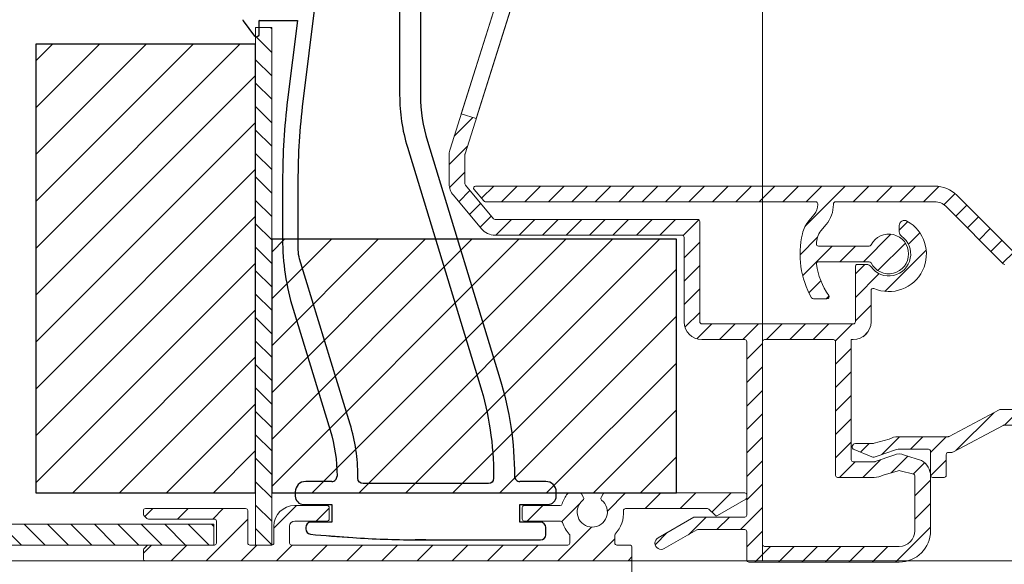
# Model space of a CAD drawing. Units: millimetres. Extents: x 3557 to 6177, y -181 to 2295.
# Drawn here: x 3973 to 4067, y 1516 to 1568 of the extents above; entities that cross this region are included whole.
import ezdxf

# ---------------------------------------------------------------- set-up
doc = ezdxf.new("R2010")
doc.units = ezdxf.units.MM
doc.layers.get('Defpoints').update_dxf_attribs({"lineweight": 9})
for name, color, linetype, lineweight in [('ALUMINIUM', 250, 'Continuous', 9), ('Bemating', 250, 'Continuous', 9), ('Duco Rooster', 5, 'Continuous', 9), ('KS-profiel', 252, 'Continuous', 9)]:
    doc.layers.add(name, color=color, linetype=linetype, lineweight=lineweight)
doc.layers.add('KS stuk', color=252, linetype='Continuous')
doc.layers.add('MOUSSE', color=252, linetype='Continuous')
doc.styles.get("Standard").update_dxf_attribs({"font": 'arial.ttf'})
doc.dimstyles.new('schaal 1-5', dxfattribs={"dimtxt": 5, "dimasz": 5, "dimexe": 1, "dimexo": 0, "dimgap": 1, "dimtad": 1, "dimdec": 0, "dimdsep": 46, "dimtxsty": 'Standard', "dimcen": 0, "dimclrt": 256, "dimadec": 1, "dimazin": 0, "dimtfac": 1, "dimtdec": 0, "dimtofl": 0, "dimtmove": 1, "dimatfit": 3, "dimfxl": 0, "dimtolj": 1, "dimtzin": 0, "dimlwd": -1, "dimlwe": -1, "dimarcsym": 0})
pattern_1 = [(45, (1297.54242733629, -295.2356822594247), (-1.122532015133644, 1.122532015133644), [])]

# ---------------------------------------------------------------- blocks, each defined once
blk = doc.blocks.new('*D165')
at = {"layer": 'Bemating', "color": 0, "transparency": 16777216}
for p, q in [((4031.66202309728, 1517.181108424206), (4031.66202309728, 1504.686507087593)), ((3916.462023097038, 1506.431108424155), (3916.462023097038, 1504.686507087593)), ((3921.462023097038, 1505.686507087593), (4026.66202309728, 1505.686507087593))]:
    blk.add_line(p, q, dxfattribs=at)
for points in [[(3921.462023097038, 1506.519840420927), (3921.462023097038, 1504.85317375426), (3916.462023097038, 1505.686507087593)], [(4026.66202309728, 1506.519840420927), (4026.66202309728, 1504.85317375426), (4031.66202309728, 1505.686507087593)]]:
    blk.add_solid(points, dxfattribs=at)
at = {"layer": 'Defpoints', "color": 0, "transparency": 16777216}
for p in [(4031.66202309728, 1517.181108424206), (3916.462023097038, 1506.431108424155), (4031.66202309728, 1505.686507087593)]:
    blk.add_point(p, dxfattribs=at)
at = {"layer": 'Bemating', "lineweight": -3, "transparency": 16777216, "insert": (3974.062023097159, 1509.239372026202), "char_height": 5, "attachment_point": 5}
blk.add_mtext('\\A1;115', dxfattribs=at)
blk = doc.blocks.new('*D166')
at = {"layer": 'Bemating', "color": 0, "transparency": 16777216}
for p, q in [((4043.962023096812, 1636.431108424116), (4083.735263579047, 1636.431108424116)), ((4082.735263579047, 1521.431108424116), (4082.735263579047, 1631.431108424116)), ((4031.462023096812, 1516.431108424116), (4083.735263579047, 1516.431108424116))]:
    blk.add_line(p, q, dxfattribs=at)
for points in [[(4081.901930245713, 1631.431108424116), (4083.56859691238, 1631.431108424116), (4082.735263579047, 1636.431108424116)], [(4081.901930245713, 1521.431108424116), (4083.56859691238, 1521.431108424116), (4082.735263579047, 1516.431108424116)]]:
    blk.add_solid(points, dxfattribs=at)
at = {"layer": 'Defpoints', "color": 0, "transparency": 16777216}
for p in [(4043.962023096812, 1636.431108424116), (4082.735263579047, 1636.431108424116), (4031.462023096812, 1516.431108424116)]:
    blk.add_point(p, dxfattribs=at)
at = {"layer": 'Bemating', "lineweight": -3, "transparency": 16777216, "insert": (4079.182398640438, 1576.431108424115), "char_height": 5, "attachment_point": 5, "rotation": 90}
blk.add_mtext('\\A1;120', dxfattribs=at)

msp = doc.modelspace()

# ---------------------------------------------------------------- hatches: boundary and pattern name
at = {"layer": 'ALUMINIUM'}
h = msp.add_hatch(dxfattribs=at)
h.set_pattern_fill('ANSI31', color=256, scale=0.5, style=0)
h.set_pattern_definition([(45, (-1684.760328765931, -1881.513542475309), (-1.122532015133644, 1.122532015133644), [])])
h.paths.add_polyline_path([(4022.828355475996, 1583.061868491604), (4024.258760787332, 1582.610270611336), (4016.732129449803, 1558.770182089922), (4015.301724138541, 1559.221779970166)], flags=17)
edge = h.paths.add_edge_path()
edge.add_arc((4042.462023097287, 1612.195345238212), 1.699999999998985, -3.83124643121846e-11, 39.99999999997169, ccw=False)
edge.add_line((4044.162023097286, 1612.19534523821), (4044.162023097286, 1604.61185509251))
edge.add_arc((4044.362023097286, 1604.611855092511), 0.2000000000002728, 180.0000000001303, 270.0000000001303)
edge.add_line((4044.362023097287, 1604.41185509251), (4060.062023097285, 1604.41185509251))
edge.add_arc((4060.062023097285, 1604.21185509251), 0.2000000000007276, 2.6062707547680475e-10, 90, ccw=False)
edge.add_line((4060.262023097286, 1604.211855092511), (4060.262023097286, 1603.404675415511))
edge.add_arc((4060.062023097249, 1603.404675415489), 0.2000000000366526, -59.9999999940805, 6.05780314799631e-09, ccw=False)
edge.add_line((4060.162023097286, 1603.231470334711), (4057.762023097286, 1602.426888030994))
edge.add_arc((4057.262023097273, 1603.292913434771), 1.000000000000178, 240.0000000008851, 300.00000000086663, ccw=False)
edge.add_line((4056.762023097286, 1602.426888030978), (4054.962023097287, 1602.885060173267))
edge.add_arc((4054.862023097287, 1602.71185509251), 0.2000000000006798, 60.00000000014254, 90.00000000013027)
edge.add_line((4054.862023097287, 1602.91185509251), (4048.462023097287, 1602.91185509251))
edge.add_arc((4048.462023097287, 1602.71185509251), 0.2000000000005002, 90, 179.9999999998046)
edge.add_line((4048.262023097286, 1602.711855092511), (4048.262023097286, 1591.22445330791))
edge.add_arc((4046.56202309731, 1591.224453307904), 1.699999999975716, -70.9999999997894, 2.1458390619955026e-10, ccw=False)
edge.add_line((4047.115488959886, 1589.61707172941), (4039.527952803663, 1587.004473513992))
edge.add_arc((4038.974486941085, 1588.611855092509), 1.699999999998461, 270.00000000003064, 289.00000000002865, ccw=False)
edge.add_line((4038.974486941086, 1586.91185509251), (4034.914483003686, 1586.91185509251))
edge.add_arc((4034.914483003561, 1588.611855092478), 1.699999999967076, 240.00000000421159, 270.0000000042148, ccw=False)
edge.add_line((4034.064483003685, 1587.13961190601), (4029.262816953786, 1589.91185509251))
edge.add_line((4029.262816953786, 1589.91185509251), (4025.962023097287, 1589.91185509251))
edge.add_arc((4025.962023097287, 1589.71185509251), 0.2000000000005002, 90, 179.9999999998046)
edge.add_line((4025.762023097286, 1589.711855092511), (4025.762023097286, 1588.58440780661))
edge.add_arc((4025.962023097323, 1588.584407806589), 0.2000000000371074, 179.9999999940073, 239.9999999940003)
edge.add_line((4025.862023097287, 1588.411202725811), (4031.543440787986, 1585.131034692753))
edge.add_arc((4031.643440787905, 1585.304239773484), 0.1999999999369718, 240.0000000163816, 305.0000000165029)
edge.add_line((4031.758156075186, 1585.140409364711), (4031.910946823817, 1585.247394598669))
edge.add_arc((4032.02566211105, 1585.083564189821), 0.1999999999708437, 14.999999993168274, 124.99999999304319, ccw=False)
edge.add_line((4032.218847276286, 1585.135327998811), (4032.322374894344, 1584.748957668231))
edge.add_arc((4032.129189729108, 1584.697193859159), 0.1999999999924504, -29.99999998429888, 15.00000001588188, ccw=False)
edge.add_line((4032.302394809885, 1584.59719385921), (4031.693816166144, 1583.543104727811))
edge.add_arc((4031.520611085415, 1583.643104727839), 0.1999999999897997, 239.999999988866, 329.99999998886597, ccw=False)
edge.add_line((4031.420611085387, 1583.469899647111), (4025.808215895986, 1586.710217520467))
edge.add_arc((4025.708215896022, 1586.537012439739), 0.19999999995774, 60.00000000477382, 162.4784040572596)
edge.add_line((4025.517495187885, 1586.59722549041), (4015.671302389115, 1555.410085135711))
edge.add_arc((4015.862023097288, 1555.349872085008), 0.2000000000025808, 162.4784040517403, 179.9999999992183)
edge.add_line((4015.662023097286, 1555.34987208501), (4015.662023097286, 1552.52091742411))
edge.add_arc((4015.862023097383, 1552.520917424113), 0.200000000097134, 180.0000000009119, 220.000000000929)
edge.add_line((4015.708814208687, 1552.392359902111), (4018.401537227563, 1549.183297570573))
edge.add_arc((4018.554746116186, 1549.31185509251), 0.1999999999992776, 219.9999999999566, 270)
edge.add_line((4018.554746116186, 1549.11185509251), (4037.962023097287, 1549.11185509251))
edge.add_arc((4037.962023097287, 1548.911855092511), 0.199999999999136, -1.9542767404345796e-10, 90, ccw=False)
edge.add_line((4038.162023097286, 1548.91185509251), (4038.162023097286, 1539.31185509251))
edge.add_arc((4038.362023097286, 1539.311855092511), 0.2000000000002728, 180.0000000001303, 270.0000000001303)
edge.add_line((4038.362023097287, 1539.11185509251), (4052.862023097287, 1539.11185509251))
edge.add_arc((4052.862023097287, 1539.311855092511), 0.2000000000002728, 269.9999999998697, 359.9999999998697)
edge.add_line((4053.062023097287, 1539.31185509251), (4053.062023097285, 1544.61185509251))
edge.add_arc((4053.262023097286, 1544.61185509251), 0.2000000000002728, 89.99999999986971, 179.9999999999349, ccw=False)
edge.add_line((4053.262023097286, 1544.81185509251), (4054.139354903886, 1544.81185509251))
edge.add_arc((4054.139354903845, 1544.311855092586), 0.4999999999245119, 32.29200510904519, 89.9999999953622, ccw=False)
edge.add_arc((4056.262023097281, 1545.811855092481), 2.099999999978729, 215.9505676190373, 414.7655820148109)
edge.add_arc((4057.762023097286, 1547.935531150611), 0.500000000000005, 180.0000000000521, 234.76558201549778, ccw=False)
edge.add_line((4057.262023097286, 1547.935531150611), (4057.262023097286, 1548.52478708571))
edge.add_arc((4057.762023097301, 1548.524787085736), 0.5000000000145519, 61.06147226262959, 180.0000000029182, ccw=False)
edge.add_arc((4056.262023097285, 1545.81185509247), 3.600000000036187, -113.24956259030228, 61.0614722601087, ccw=False)
edge.add_arc((4054.762023097286, 1542.32043704241), 0.2000000000007202, 66.75043740929301, 179.9999999998697)
edge.add_line((4054.562023097285, 1542.32043704241), (4054.562023097285, 1539.31185509251))
edge.add_arc((4052.862023097286, 1539.31185509251), 1.699999999999363, -89.99999999998471, 1.5290879673557356e-11, ccw=False)
edge.add_line((4052.862023097287, 1537.61185509251), (4052.662023097286, 1537.61185509251))
edge.add_line((4052.662023097286, 1537.61185509251), (4052.662023097286, 1526.11185509251))
edge.add_arc((4052.862023097286, 1526.111855092511), 0.2000000000002728, 180.0000000001303, 270.0000000001303)
edge.add_line((4052.862023097287, 1525.91185509251), (4054.862023097287, 1525.91185509251))
edge.add_arc((4054.862023097367, 1526.11185509249), 0.1999999999793545, 269.9999999770715, 299.9999999770521)
edge.add_line((4054.962023097287, 1525.938650011711), (4056.762023097286, 1526.553722932222))
edge.add_arc((4057.262023097299, 1525.687697528445), 0.9999999999999809, 60.00000000087857, 120.00000000087309, ccw=False)
edge.add_line((4057.762023097286, 1526.553722932237), (4059.412023097286, 1526.025252552144))
edge.add_arc((4058.562023097286, 1524.55300936571), 1.699999999999788, 2.3021584638627246e-11, 60.00000000001711, ccw=False)
edge.add_line((4060.262023097286, 1524.553009365711), (4060.262023097286, 1519.31185509251))
edge.add_arc((4057.262023097286, 1519.31185509251), 3, -90, 0, ccw=False)
edge.add_line((4057.262023097286, 1516.31185509251), (4042.862023097287, 1516.31185509251))
edge.add_arc((4042.862023097287, 1516.511855092511), 0.2000000000007276, 180, 270, ccw=False)
edge.add_line((4042.662023097286, 1516.511855092511), (4042.662023097286, 1519.211855092511))
edge.add_arc((4042.462023097287, 1519.211855092511), 0.1999999999989086, 359.9999999998046, 450)
edge.add_line((4042.462023097287, 1519.41185509251), (4037.967278985687, 1519.41185509251))
edge.add_arc((4037.967278985793, 1519.211855092481), 0.2000000000293767, 90.00000003048447, 120.0000000304743)
edge.add_line((4037.867278985686, 1519.38506017321), (4034.762023097286, 1517.59223985024))
edge.add_arc((4034.462023097286, 1518.111855092475), 0.5999999999695795, 120.0000000016972, 300.00000000169723, ccw=False)
edge.add_line((4034.162023097286, 1518.631470334711), (4037.59215011631, 1520.61185509251))
edge.add_line((4037.59215011631, 1520.61185509251), (4042.462023097287, 1520.61185509251))
edge.add_arc((4042.462023097286, 1520.81185509251), 0.1999999999995907, 270.0000000002605, 360.0000000000651)
edge.add_line((4042.662023097286, 1520.81185509251), (4042.662023097286, 1537.41185509251))
edge.add_arc((4042.462023097287, 1537.411855092511), 0.1999999999989086, 359.9999999998046, 450)
edge.add_line((4042.462023097287, 1537.61185509251), (4038.362023097287, 1537.61185509251))
edge.add_arc((4038.362023097286, 1539.311855092511), 1.7000000000005, 180.000000000023, 270.00000000001535, ccw=False)
edge.add_line((4036.662023097286, 1539.31185509251), (4036.662023097286, 1547.41185509251))
edge.add_arc((4036.462023097287, 1547.411855092511), 0.1999999999989086, 359.9999999998046, 450)
edge.add_line((4036.462023097287, 1547.61185509251), (4018.554746116186, 1547.61185509251))
edge.add_arc((4018.554746116152, 1549.311855092492), 1.699999999981628, 220.000000001155, 270.0000000011495, ccw=False)
edge.add_line((4017.252470562886, 1548.21911615601), (4014.559747543984, 1551.428178487644))
edge.add_arc((4015.862023097284, 1552.520917424112), 1.699999999998558, 180.0000000000613, 220.0000000000738, ccw=False)
edge.add_line((4014.162023097286, 1552.52091742411), (4014.162023097286, 1555.34987208501))
edge.add_arc((4015.862023097482, 1555.349872084852), 1.700000000196269, 162.4784040471823, 179.9999999946817, ccw=False)
edge.add_line((4014.240897077885, 1555.861683016011), (4024.183149116743, 1587.353084425462))
edge.add_arc((4022.562023097286, 1587.864895356412), 1.699999999999845, 342.4784040524696, 359.9999999999694)
edge.add_line((4024.262023097286, 1587.864895356411), (4024.262023097286, 1589.711855092511))
edge.add_arc((4025.962023097286, 1589.71185509251), 1.700000000000273, 89.99999999998471, 179.999999999977, ccw=False)
edge.add_line((4025.962023097287, 1591.41185509251), (4029.209227115385, 1591.41185509251))
edge.add_arc((4029.209227115323, 1589.711855092494), 1.700000000016871, 59.999999997909526, 89.99999999791561, ccw=False)
edge.add_line((4030.059227115386, 1591.184098278911), (4034.814483003685, 1588.438650011753))
edge.add_arc((4034.914483003685, 1588.611855092511), 0.2000000000006798, 240.0000000001425, 270.0000000001303)
edge.add_line((4034.914483003686, 1588.41185509251), (4038.974486941086, 1588.41185509251))
edge.add_arc((4038.974486941331, 1588.611855092498), 0.1999999999875399, 269.9999999299118, 288.9999999299069)
edge.add_line((4039.039600571987, 1588.42275137731), (4046.627136728177, 1591.03534959279))
edge.add_arc((4046.562023097285, 1591.224453307911), 0.2000000000007516, 288.9999999999691, 359.9999999998046)
edge.add_line((4046.762023097286, 1591.22445330791), (4046.762023097286, 1602.711855092511))
edge.add_arc((4046.562023097285, 1602.71185509251), 0.2000000000007276, 2.605510395045434e-10, 90)
edge.add_line((4046.562023097285, 1602.91185509251), (4044.362023097287, 1602.91185509251))
edge.add_arc((4044.362023097286, 1604.611855092511), 1.7000000000005, 180.000000000023, 270.00000000001535, ccw=False)
edge.add_line((4042.662023097286, 1604.61185509251), (4042.662023097286, 1612.19534523821))
edge.add_arc((4042.462023097376, 1612.195345238298), 0.1999999999097781, 359.9999999749871, 399.9999999750568)
edge.add_line((4042.615231985987, 1612.32390276011), (4038.659747543983, 1617.037865554244))
edge.add_arc((4039.962023097286, 1618.130604490709), 1.699999999999333, 179.9999999999617, 219.9999999999619, ccw=False)
edge.add_line((4038.262023097286, 1618.130604490711), (4038.262023097286, 1619.81185509251))
edge.add_arc((4040.462023097318, 1619.811855092467), 2.20000000003165, 69.99999999884818, 179.999999998869, ccw=False)
edge.add_line((4041.214467412687, 1621.87917885821), (4041.967235183281, 1621.605193796382))
edge.add_arc((4041.762023097333, 1621.041378223897), 0.599999999996854, -109.99999999524272, 70.00000000466088, ccw=False)
edge.add_line((4041.556811011385, 1620.477562651411), (4040.701437197615, 1620.788893258761))
edge.add_arc((4040.462023097287, 1620.13110842421), 0.7000000000007398, 70.0000000000324, 179.9999999999628)
edge.add_line((4039.762023097286, 1620.131108424211), (4039.762023097286, 1618.130604490711))
edge.add_arc((4039.962023097245, 1618.130604490761), 0.1999999999593456, 180.0000000143303, 220.0000000144905)
edge.add_line((4039.808814208685, 1618.002046968811), (4043.764298650685, 1613.28808417471))
edge = h.paths.add_edge_path(flags=16)
edge.add_line((4057.162023097286, 1525.052612232337), (4055.712023097287, 1524.639611906077))
edge.add_arc((4054.862023097286, 1526.111855092511), 1.700000000000864, 270.00000000001535, 300.000000000015, ccw=False)
edge.add_line((4054.862023097287, 1524.41185509251), (4051.362023097285, 1524.41185509251))
edge.add_arc((4051.362023097284, 1524.611855092511), 0.2000000000002728, 180.0000000001303, 270.0000000001303, ccw=False)
edge.add_line((4051.162023097284, 1524.61185509251), (4051.162023097286, 1537.41185509251))
edge.add_arc((4050.962023097287, 1537.411855092511), 0.1999999999989086, 359.9999999998046, 450)
edge.add_line((4050.962023097287, 1537.61185509251), (4044.362023097287, 1537.61185509251))
edge.add_arc((4044.362023097287, 1537.41185509251), 0.2000000000005002, 90, 179.9999999998046)
edge.add_line((4044.162023097286, 1537.41185509251), (4044.162023097286, 1518.011855092511))
edge.add_arc((4044.362023097287, 1518.011855092511), 0.2000000000007276, 179.9999999999349, 270)
edge.add_line((4044.362023097287, 1517.81185509251), (4057.262023097286, 1517.81185509251))
edge.add_arc((4057.262023097286, 1519.31185509251), 1.5, 270, 360)
edge.add_line((4058.762023097286, 1519.31185509251), (4058.762023097286, 1524.553009365711))
edge.add_arc((4058.562023097335, 1524.553009365682), 0.1999999999507054, 8.337633266230724e-09, 60.0000000082713)
edge.add_line((4058.662023097286, 1524.72621444641), (4057.362023097287, 1525.052612232294))
edge.add_arc((4057.262023097248, 1524.879407151558), 0.2000000000008757, 59.99999998753887, 119.9999999874795)
h = msp.add_hatch(dxfattribs=at)
h.set_pattern_fill('ANSI31', color=256, scale=0.5, style=0)
h.set_pattern_definition(pattern_1)
edge = h.paths.add_edge_path()
edge.add_line((4074.762023097266, 1544.727272667227), (4073.262023097266, 1544.727272667227))
edge.add_line((4073.262023097266, 1544.727272667227), (4073.262023097266, 1531.111855092527))
edge.add_arc((4073.062023097266, 1531.111855092527), 0.2000000000002728, 269.9999999998697, 359.9999999998697, ccw=False)
edge.add_line((4073.062023097265, 1530.911855092527), (4066.938487447665, 1530.911855092527))
edge.add_arc((4066.938487447667, 1530.71185509253), 0.1999999999970896, 90.0000000005211, 117.9509690284257)
edge.add_line((4066.844744286287, 1530.888524896665), (4062.032681178367, 1528.335185288426))
edge.add_arc((4061.9389380169, 1528.511855092587), 0.2000000000599751, 270.0000000192808, 297.95096904719287, ccw=False)
edge.add_line((4061.938938016967, 1528.311855092526), (4057.162023097266, 1528.311855092526))
edge.add_arc((4057.162023097267, 1526.611855092529), 1.699999999997544, 90.00000000004597, 120.000000000046)
edge.add_line((4056.312023097267, 1528.08409827896), (4054.847663743367, 1527.680596214266))
edge.add_arc((4054.74766374326, 1527.853801294995), 0.2000000000293018, 270.00000003048444, 300.0000000304743, ccw=False)
edge.add_line((4054.747663743367, 1527.653801294966), (4053.062023097265, 1527.653801294966))
edge.add_arc((4053.062023097266, 1527.353801294966), 0.2999999999994998, 90.00000000008686, 247.7886980012478)
edge.add_line((4052.948616073065, 1527.07606248446), (4054.626601228767, 1526.390903277466))
edge.add_arc((4054.81561293578, 1526.853801294968), 0.4999999999952606, 247.788697999609, 299.9999999985131)
edge.add_line((4055.065612935767, 1526.420788593074), (4056.912023097266, 1527.044867794426))
edge.add_arc((4057.162023097253, 1526.61185509253), 0.4999999999964009, 89.99999999848882, 119.9999999984932, ccw=False)
edge.add_line((4057.162023097266, 1527.111855092527), (4060.062023097265, 1527.111855092527))
edge.add_arc((4060.062023097266, 1526.911855092526), 0.2000000000002728, 1.3028511602897197e-10, 90.00000000013029, ccw=False)
edge.add_line((4060.262023097266, 1526.911855092527), (4060.262023097266, 1524.611855092527))
edge.add_arc((4060.462023097266, 1524.611855092527), 0.2000000000002728, 180.0000000001303, 270.0000000001303)
edge.add_line((4060.462023097267, 1524.411855092527), (4061.562023097265, 1524.411855092527))
edge.add_arc((4061.562023097266, 1524.611855092527), 0.2000000000002728, 269.9999999998697, 359.9999999998697)
edge.add_line((4061.762023097266, 1524.611855092527), (4061.762023097266, 1526.611855092527))
edge.add_arc((4061.962023097266, 1526.611855092526), 0.2000000000002728, 89.99999999986971, 179.9999999998697, ccw=False)
edge.add_line((4061.962023097267, 1526.811855092526), (4062.312248381966, 1526.811855092526))
edge.add_arc((4062.312248381965, 1527.011855092527), 0.2000000000007276, 270.0000000002605, 297.9509690281673)
edge.add_line((4062.405991543346, 1526.835185288388), (4067.218054651266, 1529.388524896727))
edge.add_arc((4067.311797812533, 1529.211855092517), 0.200000000009951, 89.99999996169902, 117.9509689896112, ccw=False)
edge.add_line((4067.311797812667, 1529.411855092527), (4073.055956915667, 1529.411855092527))
edge.add_arc((4073.055956915666, 1529.211855092527), 0.1999999999998181, -3.474600793333991, 89.99999999973949, ccw=False)
edge.add_arc((4069.762023097265, 1529.411855092527), 3.500000000000205, 270.00000000001484, 356.5253992069125, ccw=False)
edge.add_arc((4069.762023097266, 1525.161855092527), 0.75, 90, 270)
edge.add_arc((4069.762023097266, 1529.411855092527), 5, 270, 360)
edge.add_line((4074.762023097266, 1529.411855092527), (4074.762023097266, 1544.727272667227))
edge = h.paths.add_edge_path()
edge.add_line((4074.762023097266, 1584.616359963727), (4074.762023097266, 1599.411855092527))
edge.add_arc((4069.762023097266, 1599.411855092527), 5, 0, 90)
edge.add_line((4069.762023097266, 1604.411855092527), (4060.462023097267, 1604.411855092527))
edge.add_arc((4060.462023097267, 1604.211855092526), 0.2000000000007276, 90, 180)
edge.add_line((4060.262023097266, 1604.211855092526), (4060.262023097266, 1601.911855092527))
edge.add_arc((4060.062023097265, 1601.911855092527), 0.2000000000007276, -90, 0, ccw=False)
edge.add_line((4060.062023097265, 1601.711855092526), (4057.162023097266, 1601.711855092526))
edge.add_arc((4057.162023097251, 1602.211855092522), 0.4999999999959073, 240.0000000017135, 270.0000000017196, ccw=False)
edge.add_line((4056.912023097266, 1601.778842390626), (4055.065612935767, 1602.260679911667))
edge.add_arc((4054.815612935779, 1601.827667209772), 0.4999999999952499, 60.00000000137055, 112.2113020002748)
edge.add_line((4054.626601228767, 1602.290565227275), (4052.948616073065, 1601.60540602028))
edge.add_arc((4053.062023097266, 1601.327667209774), 0.2999999999996453, 112.2113019987522, 269.9999999999131)
edge.add_line((4053.062023097265, 1601.027667209774), (4054.747663743367, 1601.027667209774))
edge.add_arc((4054.747663743447, 1600.827667209795), 0.1999999999793545, 60.000000022947916, 90.00000002292848, ccw=False)
edge.add_line((4054.847663743367, 1601.000872290574), (4056.312023097267, 1600.739611906093))
edge.add_arc((4057.162023097266, 1602.211855092524), 1.699999999997167, 240.0000000000015, 270)
edge.add_line((4057.162023097266, 1600.511855092527), (4061.562023097265, 1600.511855092527))
edge.add_arc((4061.562023097266, 1600.711855092527), 0.1999999999998181, 269.9999999997394, 359.9999999997394)
edge.add_line((4061.762023097266, 1600.711855092526), (4061.762023097266, 1602.711855092526))
edge.add_arc((4061.962023097267, 1602.711855092526), 0.2000000000007276, 90, 180, ccw=False)
edge.add_line((4061.962023097267, 1602.911855092527), (4069.762023097266, 1602.911855092527))
edge.add_arc((4069.762023097266, 1599.411855092527), 3.5, 0, 90, ccw=False)
edge.add_line((4073.262023097266, 1599.411855092527), (4073.262023097266, 1584.616359963727))
h = msp.add_hatch(dxfattribs=at)
h.set_pattern_fill('ANSI31', color=256, scale=0.5, style=0)
h.set_pattern_definition(pattern_1)
edge = h.paths.add_edge_path()
edge.add_arc((4050.343408394278, 1541.71185509255), 0.1999999999997903, -90.00000000002439, 34.71149425116721, ccw=False)
edge.add_line((4050.343408394278, 1541.511855092549), (4049.045375676256, 1541.511855092549))
edge.add_arc((4049.045375676249, 1541.711855092553), 0.2000000000036408, 209.6022429135899, 270.0000000017017, ccw=False)
edge.add_arc((4056.262023097153, 1545.811855092579), 8.499999999874088, 166.7895622344072, 209.6022429119, ccw=False)
edge.add_arc((4050.907568017354, 1547.068760338259), 3.000000000036459, 140.0000000023359, 166.789562236337, ccw=False)
edge.add_line((4048.609434687891, 1548.99712316725), (4049.111089761969, 1549.59497240392))
edge.add_arc((4047.962023097291, 1550.559153818449), 1.500000000000102, 319.9999999999872, 359.9999999999864)
edge.add_line((4049.462023097291, 1550.559153818449), (4049.462023097291, 1550.611855092549))
edge.add_arc((4049.26202309729, 1550.611855092549), 0.2000000000003865, 359.9999999999023, 449.9999999999674)
edge.add_line((4049.26202309729, 1550.81185509255), (4017.61393407559, 1550.81185509255))
edge.add_arc((4017.613934075534, 1551.011855092493), 0.1999999999432305, 220.0000000159073, 270.0000000159099, ccw=False)
edge.add_line((4017.460725186989, 1550.883297570549), (4016.537715592765, 1551.983297570612))
edge.add_arc((4016.690924481391, 1552.111855092549), 0.2000000000001655, 89.99999999993491, 219.9999999999557, ccw=False)
edge.add_line((4016.690924481391, 1552.311855092549), (4060.66246090869, 1552.311855092549))
edge.add_arc((4060.66246090867, 1549.311855092608), 2.999999999941295, 45.01999999964153, 89.99999999964177, ccw=False)
edge.add_line((4062.783040642489, 1551.433915787349), (4068.555453052931, 1545.665531875014))
edge.add_arc((4068.20202309729, 1545.311855092549), 0.4999999999999221, -90.00000000001631, 45.019999999980996, ccw=False)
edge.add_line((4068.20202309729, 1544.811855092549), (4067.37046663019, 1544.811855092549))
edge.add_arc((4067.370466630202, 1545.011855092474), 0.1999999999250406, 225.0199999965973, 269.999999996564, ccw=False)
edge.add_line((4067.22909464799, 1544.870384379549), (4061.722750775612, 1550.372885439947))
edge.add_arc((4060.66246090869, 1549.31185509255), 1.499999999999556, 45.02000000000056, 90.0000000000011)
edge.add_line((4060.66246090869, 1550.811855092549), (4051.16202309729, 1550.811855092549))
edge.add_arc((4051.162023097289, 1550.611855092549), 0.1999999999999318, 90.00000000003257, 180.0000000000977)
edge.add_line((4050.962023097291, 1550.611855092549), (4050.962023097291, 1550.559153818449))
edge.add_arc((4047.962023097207, 1550.559153818507), 3.000000000083773, 319.9999999988928, 359.9999999988951, ccw=False)
edge.add_line((4050.26015642659, 1548.630790989349), (4049.75850135261, 1548.032941752679))
edge.add_arc((4050.907568017183, 1547.068760338237), 1.49999999986197, 139.9999999999341, 166.7895622339359)
edge.add_arc((4056.262023097212, 1545.811855091885), 7.00000000007581, 166.7895622285606, 171.969172704669)
edge.add_arc((4049.52871039099, 1546.761855092549), 0.1999999999999708, 171.9691727101505, 270.0000000000448)
edge.add_line((4049.52871039099, 1546.561855092549), (4054.389191017191, 1546.561855092549))
edge.add_arc((4054.389191017224, 1546.761855092603), 0.2000000000535493, 269.9999999903637, 333.1034536870368)
edge.add_arc((4056.262023097257, 1545.811855092483), 1.900000000001218, -153.1034536989149, 153.1034536944893, ccw=False)
edge.add_arc((4054.38919101719, 1544.861855092549), 0.1999999999998079, 26.89654630321692, 89.99999999993894)
edge.add_line((4054.38919101719, 1545.061855092549), (4049.52871039099, 1545.061855092549))
edge.add_arc((4049.528710391018, 1544.861855092578), 0.1999999999716522, 90.00000000799567, 188.0308272978728)
edge.add_arc((4056.262023097725, 1545.811855092279), 7.000000000393326, 188.0308272872099, 214.7114942516835)
edge = h.paths.add_edge_path()
edge.add_line((4054.913731150429, 1602.905055188898), (4054.897308028245, 1602.911855092526))
edge.add_line((4054.897308028245, 1602.911855092527), (4054.862023097267, 1602.911855092527))
edge.add_arc((4054.862023097267, 1602.711855092526), 0.2000000000005817, 75.01653569967988, 90, ccw=False)
edge = h.paths.add_edge_path()
edge.add_line((4034.786051416773, 1588.464007739557), (4034.827384065415, 1588.459298479091))
edge.add_arc((4034.850024708165, 1588.658012850227), 0.2000000000007383, 240.0000000005461, 263.5000000010359, ccw=False)
edge.add_line((4034.750024708166, 1588.48480776947), (4034.786051416773, 1588.464007739558))
h = msp.add_hatch(dxfattribs=at)
h.set_pattern_fill('ANSI31', color=256, scale=0.75, style=0)
h.set_pattern_definition([(45, (-680.8307525797845, -447.7318343675529), (-1.683798022700466, 1.683798022700466), [])])
edge = h.paths.add_edge_path()
edge.add_line((4025.512023097281, 1517.931108424205), (3999.062023097282, 1517.931108424205))
edge.add_arc((3999.062023097282, 1518.131108424206), 0.200000000000955, 180.0000000000651, 270, ccw=False)
edge.add_line((3998.862023097281, 1518.131108424206), (3998.862023097281, 1519.731108424206))
edge.add_arc((3999.362023097281, 1519.731108424206), 0.5, 90, 180, ccw=False)
edge.add_line((3999.362023097281, 1520.231108424206), (4002.462023097281, 1520.231108424206))
edge.add_arc((4002.462023097281, 1520.431108424205), 0.1999999999989086, 270, 360)
edge.add_line((4002.66202309728, 1520.431108424205), (4002.66202309728, 1521.531108424206))
edge.add_arc((4002.462023097281, 1521.531108424207), 0.1999999999998181, 359.9999999997394, 449.9999999997394)
edge.add_line((4002.462023097281, 1521.731108424206), (3999.362023097281, 1521.731108424206))
edge.add_arc((3999.362023097281, 1519.731108424206), 2, 90, 180)
edge.add_line((3997.362023097281, 1519.731108424206), (3997.362023097281, 1518.131108424206))
edge.add_arc((3997.16202309728, 1518.131108424207), 0.2000000000011823, 270.0000000001303, 359.9999999998697, ccw=False)
edge.add_line((3997.16202309728, 1517.931108424205), (3995.062023097282, 1517.931108424205))
edge.add_arc((3995.062023097282, 1518.131108424206), 0.200000000000955, 180.0000000000651, 270, ccw=False)
edge.add_line((3994.862023097281, 1518.131108424206), (3994.862023097281, 1521.231108424206))
edge.add_arc((3994.662023097281, 1521.231108424205), 0.2000000000002728, 3.908265592577037e-10, 90.00000000013027)
edge.add_line((3994.66202309728, 1521.431108424205), (3985.06202309728, 1521.431108424205))
edge.add_arc((3985.06202309728, 1521.231108424206), 0.1999999999993634, 90.00000000013027, 179.9999999998697)
edge.add_line((3984.862023097281, 1521.231108424206), (3984.862023097281, 1520.913951136707))
edge.add_arc((3985.062023097256, 1520.913951136771), 0.1999999999752617, 180.0000000184991, 225.0000000182395)
edge.add_line((3984.920601741082, 1520.772529780506), (3985.203444453538, 1520.489687067984))
edge.add_arc((3985.344865809791, 1520.631108424205), 0.1999999999994871, 224.9999999935056, 270)
edge.add_line((3985.344865809791, 1520.431108424205), (3991.66202309728, 1520.431108424205))
edge.add_arc((3991.662023097281, 1520.231108424205), 0.2000000000002728, 3.907985046680551e-10, 90.00000000013029, ccw=False)
edge.add_line((3991.862023097281, 1520.231108424206), (3991.862023097281, 1518.131108424206))
edge.add_arc((3991.662023097281, 1518.131108424205), 0.1999999999998181, -89.99999999973937, 2.6062707547680475e-10, ccw=False)
edge.add_line((3991.662023097282, 1517.931108424205), (3985.344865809755, 1517.931108424205))
edge.add_arc((3985.344865809755, 1517.731108424207), 0.1999999999986812, 89.99999999986973, 134.999999999954)
edge.add_line((3985.203444453518, 1517.872529780443), (3984.920601741043, 1517.589687068043))
edge.add_arc((3985.062023097279, 1517.448265711807), 0.1999999999978793, 134.999999999954, 180.0000000001954)
edge.add_line((3984.862023097281, 1517.448265711806), (3984.862023097281, 1516.631108424206))
edge.add_arc((3985.062023097282, 1516.631108424206), 0.2000000000007276, 180, 270)
edge.add_line((3985.062023097282, 1516.431108424205), (4031.462023097281, 1516.431108424205))
edge.add_arc((4031.462023097281, 1516.631108424205), 0.1999999999998181, 270.0000000002605, 360.0000000002606)
edge.add_line((4031.66202309728, 1516.631108424206), (4031.66202309728, 1517.731108424206))
edge.add_arc((4031.462023097281, 1517.731108424206), 0.1999999999989086, 0, 90)
edge.add_line((4031.462023097281, 1517.931108424205), (4030.212023097281, 1517.931108424205))
edge.add_arc((4030.212023097281, 1518.131108424206), 0.2000000000007276, 180, 270, ccw=False)
edge.add_line((4030.012023097281, 1518.131108424206), (4030.012023097281, 1518.859127761306))
edge.add_arc((4030.21202309728, 1518.859127761308), 0.1999999999989086, 137.2544307758475, 180.0000000005862, ccw=False)
edge.add_arc((4027.862023097315, 1521.031108424281), 3.000000000026712, 317.2544307737804, 363.5833216969912)
edge.add_arc((4031.055766981881, 1521.231108424206), 0.1999999999999936, 90, 183.5833216984199, ccw=False)
edge.add_line((4031.055766981881, 1521.431108424205), (4038.89633767238, 1521.431108424205))
edge.add_arc((4038.896337672438, 1521.231108424282), 0.1999999999236479, 45.000000016535296, 90.00000001654502, ccw=False)
edge.add_line((4039.037759028581, 1521.372529780506), (4039.620601741044, 1520.789687067969))
edge.add_arc((4039.762023097244, 1520.931108424234), 0.1999999999938599, 225.0000000132651, 300.0000000131649)
edge.add_line((4039.862023097281, 1520.757903343506), (4042.562023097282, 1522.316749070349))
edge.add_arc((4042.462023097281, 1522.489954151105), 0.1999999999993624, 300.0000000003762, 360.0000000003257)
edge.add_line((4042.66202309728, 1522.489954151106), (4042.66202309728, 1522.731108424206))
edge.add_arc((4042.462023097281, 1522.731108424206), 0.1999999999989086, 0, 90)
edge.add_line((4042.462023097281, 1522.931108424205), (4029.074458662581, 1522.931108424205))
edge.add_arc((4029.07445866261, 1522.731108424256), 0.1999999999495685, 90.00000000833764, 150.0000000081974)
edge.add_line((4028.901253581882, 1522.831108424206), (4028.706120248124, 1522.493127576006))
edge.add_arc((4028.879325328909, 1522.393127575947), 0.2000000000540951, 149.9999999892711, 233.2436729581619)
edge.add_arc((4027.862023097263, 1521.100451440382), 1.445039145299545, -231.59814022674038, 51.59814022168291, ccw=False)
edge.add_arc((4026.844720865752, 1522.393127575974), 0.1999999999917443, 306.7563270428319, 390.000000012093)
edge.add_line((4027.01792594648, 1522.493127576006), (4026.822792612838, 1522.831108424206))
edge.add_arc((4026.649587532082, 1522.731108424206), 0.199999999999612, 30.0000000001093, 90.00000000013027)
edge.add_line((4026.649587532082, 1522.931108424205), (4025.63716355118, 1522.931108424205))
edge.add_arc((4025.637163551164, 1522.731108424179), 0.2000000000261934, 89.9999999951798, 142.6168015773521)
edge.add_arc((4027.862023097311, 1521.031108424362), 2.999999999929791, 142.6168015848135, 163.6651772220389)
edge.add_arc((4024.791192590782, 1521.931108424207), 0.2000000000002549, 269.9999999998697, 343.66517721903676, ccw=False)
edge.add_line((4024.791192590781, 1521.731108424206), (4021.362023097281, 1521.731108424206))
edge.add_arc((4021.362023097281, 1521.531108424206), 0.2000000000007276, 90, 180)
edge.add_line((4021.16202309728, 1521.531108424206), (4021.16202309728, 1520.431108424205))
edge.add_arc((4021.36202309728, 1520.431108424206), 0.1999999999998181, 180.0000000002605, 270.0000000002605)
edge.add_line((4021.362023097281, 1520.231108424206), (4024.822286266581, 1520.231108424206))
edge.add_arc((4024.822286266573, 1520.031108424216), 0.199999999990041, 18.209956862011722, 89.99999999791561, ccw=False)
edge.add_arc((4027.862023097282, 1521.031108424203), 3.000000000000084, 198.209956864223, 222.7455692246446)
edge.add_arc((4025.512023097282, 1518.859127761306), 0.1999999999994097, 6.508571459562518e-11, 42.74556922489609, ccw=False)
edge.add_line((4025.712023097281, 1518.859127761306), (4025.712023097281, 1518.131108424206))
edge.add_arc((4025.51202309728, 1518.131108424207), 0.2000000000011823, 270.0000000001303, 359.9999999998697, ccw=False)
at = {"layer": 'KS-profiel'}
h = msp.add_hatch(dxfattribs=at)
h.set_pattern_fill('ANSI31', color=256, scale=0.5, angle=90, style=0)
h.set_pattern_definition([(135, (2024.570913016081, 1110.792450695987), (-1.122532015133644, -1.122532015133644), [])])
h.paths.add_polyline_path([(3997.16202309728, 1517.931108424205), (3995.618824415502, 1517.931108424205), (3995.618824415502, 1567.493421416158), (3997.16202309728, 1567.493421416158)])
h = msp.add_hatch(dxfattribs=at)
h.set_pattern_fill('ANSI31', color=256, scale=0.5, angle=90, style=0)
h.set_pattern_definition([(135, (2612.070278387324, 1933.884177442887), (-1.122532015133644, -1.122532015133644), [])])
h.paths.add_polyline_path([(3991.612023097281, 1517.931108424205), (3991.612023097281, 1519.931108424205), (3931.612023097281, 1519.931108424205), (3931.612023097281, 1517.931108424205)])
at = {"layer": 'MOUSSE'}
h = msp.add_hatch(dxfattribs=at)
h.set_pattern_fill('ANSI31', color=256, style=0)
h.set_pattern_definition([(45, (3686.057521518234, 736.9712221103609), (-2.245064030267288, 2.245064030267288), [])])
h.paths.add_polyline_path([(3995.618824415502, 1565.88620590241), (3974.574694322278, 1565.886205902239), (3974.574694322278, 1522.931108424205), (3995.618824415502, 1522.931108424205)])
h = msp.add_hatch(dxfattribs=at)
h.set_pattern_fill('ANSI31', color=256, style=0)
h.set_pattern_definition([(45, (3946.121035806018, 736.1235956011187), (-2.245064030267288, 2.245064030267288), [])])
h.paths.add_polyline_path([(4035.918155026538, 1522.931108424205), (4035.918155026538, 1547.214716139292), (3997.16202309728, 1547.214716139292), (3997.16202309728, 1522.931108424205)])

# ---------------------------------------------------------------- linework, layer by layer
at = {"layer": 'ALUMINIUM'}
for points in [[(4025.517495187885, 1586.59722549041), (4015.671302389115, 1555.410085135711, 0.0766016878427707), (4015.662023097286, 1555.34987208501), (4015.662023097286, 1552.52091742411, 0.1763269807084815), (4015.708814208687, 1552.392359902111), (4018.401537227563, 1549.183297570573, 0.2216946626431385), (4018.554746116186, 1549.11185509251), (4037.962023097287, 1549.11185509251, -0.414213562373761), (4038.162023097286, 1548.91185509251), (4038.162023097286, 1539.31185509251, 0.414213562373095), (4038.362023097287, 1539.11185509251), (4052.862023097287, 1539.11185509251, 0.414213562373095), (4053.062023097287, 1539.31185509251), (4053.062023097285, 1544.61185509251, -0.4142135623737608), (4053.262023097286, 1544.81185509251), (4054.139354903886, 1544.81185509251, -0.2572587021689934), (4054.562023097285, 1544.578972291917, 1.179316140481673), (4057.473561558825, 1547.527131908657, -0.2436146276917145), (4057.262023097286, 1547.935531150611), (4057.262023097286, 1548.52478708571, -0.5711912991041789), (4058.003958581157, 1548.962356762091, -0.951547195357371), (4054.840970465708, 1542.504195887148, 0.5387235115146669), (4054.562023097285, 1542.32043704241), (4054.562023097285, 1539.31185509251, -0.414213562373095), (4052.862023097287, 1537.61185509251), (4052.662023097286, 1537.61185509251), (4052.662023097286, 1526.11185509251, 0.414213562373095), (4052.862023097287, 1525.91185509251), (4054.862023097287, 1525.91185509251, 0.1316524975873098), (4054.962023097287, 1525.938650011711), (4056.762023097286, 1526.553722932222, -0.2679491924310973), (4057.762023097286, 1526.553722932237), (4059.412023097286, 1526.025252552144, -0.2679491924311131), (4060.262023097286, 1524.553009365711), (4060.262023097286, 1519.31185509251, -0.414213562373095), (4057.262023097286, 1516.31185509251), (4042.862023097287, 1516.31185509251, -0.414213562373095), (4042.662023097286, 1516.511855092511), (4042.662023097286, 1519.211855092511, 0.414213562373761), (4042.462023097287, 1519.41185509251), (4037.967278985687, 1519.41185509251, 0.1316524975873508), (4037.867278985686, 1519.38506017321), (4034.762023097286, 1517.59223985024, -0.9999999999999999), (4034.162023097286, 1518.631470334711), (4037.59215011631, 1520.61185509251), (4042.462023097287, 1520.61185509251, 0.4142135623724291), (4042.662023097286, 1520.81185509251), (4042.662023097286, 1537.41185509251, 0.414213562373761), (4042.462023097287, 1537.61185509251), (4038.362023097287, 1537.61185509251, -0.4142135623730167), (4036.662023097286, 1539.31185509251), (4036.662023097286, 1547.41185509251, 0.414213562373761), (4036.462023097287, 1547.61185509251), (4018.554746116186, 1547.61185509251, -0.2216946626429104), (4017.252470562886, 1548.21911615601), (4014.559747543984, 1551.428178487644, -0.1763269807085101), (4014.162023097286, 1552.52091742411), (4014.162023097286, 1555.34987208501, -0.0766016878428645), (4014.240897077885, 1555.861683016011), (4024.183149116743, 1587.353084425462, 0.07660168784286618)], [(4067.370466630189, 1544.811855092549, -0.1988216496951984), (4067.22909464799, 1544.870384379549), (4061.722750775612, 1550.372885439947, 0.1988216496953478), (4060.66246090869, 1550.811855092549), (4051.162023097289, 1550.811855092549, 0.414213562373428), (4050.962023097291, 1550.611855092549), (4050.962023097291, 1550.559153818449, -0.1763269807084757), (4050.26015642659, 1548.630790989349), (4049.758501352611, 1548.032941752679, 0.1174268298029224), (4049.447262086416, 1547.411552677931, 0.02260416286685719), (4049.330671781983, 1546.789796269019, 0.4558887107003782), (4049.52871039099, 1546.561855092549), (4054.38919101719, 1546.561855092549, 0.2825165370006666), (4054.567555977259, 1546.671378902072, -4.181928505301948), (4054.567555977193, 1544.952331283025, 0.2825165370009082), (4054.38919101719, 1545.061855092549), (4049.52871039099, 1545.061855092549, 0.4558887107002643), (4049.330671782043, 1544.833913916083, 0.1169451595865821), (4050.507814358254, 1541.825743981422, -0.6050938293933072), (4050.343408394278, 1541.511855092549), (4049.045375676256, 1541.511855092549, -0.2698102088040712), (4048.871480557671, 1541.613059911821, -0.1890092675122645), (4047.986956155488, 1547.754345017598, -0.1174268298029191), (4048.609434687891, 1548.99712316725), (4049.111089761969, 1549.594972403919, 0.1763269807084616), (4049.462023097291, 1550.559153818449), (4049.462023097291, 1550.611855092549, 0.414213562373428), (4049.26202309729, 1550.81185509255), (4017.613934075591, 1550.811855092549, -0.221694662642954), (4017.460725186989, 1550.883297570549), (4016.537715592765, 1551.983297570612, -0.6370702608076314), (4016.690924481391, 1552.311855092549), (4060.66246090869, 1552.311855092549, -0.1988216496953466), (4062.783040642489, 1551.433915787349), (4068.555453052932, 1545.665531875014, -0.6683048729627569)], [(4073.062023097265, 1530.911855092527), (4066.938487447665, 1530.911855092527, 0.1225674032900349), (4066.844744286287, 1530.888524896665), (4062.032681178367, 1528.335185288426, -0.1225674032900349), (4061.938938016967, 1528.311855092526), (4057.162023097266, 1528.311855092526, 0.1316524975873983), (4056.312023097267, 1528.08409827896), (4054.847663743367, 1527.680596214266, -0.1316524975873982), (4054.747663743367, 1527.653801294966), (4053.062023097265, 1527.653801294966, 0.8227890697110444), (4052.948616073065, 1527.07606248446), (4054.626601228767, 1526.390903277466, 0.2318395186400202), (4055.065612935767, 1526.420788593074), (4056.912023097266, 1527.044867794426, -0.1316524975873983), (4057.162023097266, 1527.111855092527), (4060.062023097265, 1527.111855092527, -0.414213562373095), (4060.262023097266, 1526.911855092527), (4060.262023097266, 1524.611855092527, 0.414213562373095), (4060.462023097267, 1524.411855092527), (4061.562023097265, 1524.411855092527, 0.414213562373095), (4061.762023097266, 1524.611855092527), (4061.762023097266, 1526.611855092527, -0.414213562373095), (4061.962023097267, 1526.811855092526), (4062.312248381966, 1526.811855092526, 0.1225674032900349), (4062.405991543346, 1526.835185288388), (4067.218054651266, 1529.388524896727, -0.1225674032900349), (4067.311797812667, 1529.411855092527), (4073.055956915667, 1529.411855092527, -0.4320891765370226)]]:
    msp.add_lwpolyline(points, format="xyb", dxfattribs=at)
msp.add_lwpolyline([(4022.828355475996, 1583.061868491604), (4024.258760787332, 1582.610270611336), (4016.732129449803, 1558.770182089922), (4015.301724138541, 1559.221779970166)], close=True, dxfattribs=at)
for points in [[(4057.162023097286, 1525.052612232337), (4055.712023097287, 1524.639611906077, -0.1316524975873867), (4054.862023097287, 1524.41185509251), (4051.362023097285, 1524.41185509251, -0.414213562373095), (4051.162023097284, 1524.61185509251), (4051.162023097286, 1537.41185509251, 0.414213562373761), (4050.962023097287, 1537.61185509251), (4044.362023097287, 1537.61185509251, 0.4142135623724291), (4044.162023097286, 1537.41185509251), (4044.162023097286, 1518.011855092511, 0.414213562373761), (4044.362023097287, 1517.81185509251), (4057.262023097286, 1517.81185509251, 0.414213562373095), (4058.762023097286, 1519.31185509251), (4058.762023097286, 1524.553009365711, 0.2679491924308124), (4058.662023097286, 1524.72621444641), (4057.362023097287, 1525.052612232294, 0.2679491924308449)], [(4025.512023097281, 1517.931108424205), (3999.062023097282, 1517.931108424205, -0.4142135623724292), (3998.862023097281, 1518.131108424206), (3998.862023097281, 1519.731108424206, -0.414213562373095), (3999.362023097281, 1520.231108424206), (4002.462023097281, 1520.231108424206, 0.414213562373095), (4002.66202309728, 1520.431108424205), (4002.66202309728, 1521.531108424206, 0.414213562373095), (4002.462023097281, 1521.731108424206), (3999.362023097281, 1521.731108424206, 0.414213562373095), (3997.362023097281, 1519.731108424206), (3997.362023097281, 1518.131108424206, -0.4142135623714301), (3997.16202309728, 1517.931108424205), (3995.062023097282, 1517.931108424205, -0.4142135623724292), (3994.862023097281, 1518.131108424206), (3994.862023097281, 1521.231108424206, 0.4142135623714301), (3994.66202309728, 1521.431108424205), (3985.06202309728, 1521.431108424205, 0.4142135623714301), (3984.862023097281, 1521.231108424206), (3984.862023097281, 1520.913951136707, 0.1989123673786178), (3984.920601741082, 1520.772529780506), (3985.203444453538, 1520.489687067984, 0.1989123674091162), (3985.344865809791, 1520.431108424205), (3991.66202309728, 1520.431108424205, -0.4142135623714301), (3991.862023097281, 1520.231108424206), (3991.862023097281, 1518.131108424206, -0.414213562373428), (3991.662023097282, 1517.931108424205), (3985.344865809755, 1517.931108424205, 0.1989123673800758), (3985.203444453518, 1517.872529780443), (3984.920601741043, 1517.589687068043, 0.1989123673808608), (3984.862023097281, 1517.448265711806), (3984.862023097281, 1516.631108424206, 0.414213562373428), (3985.062023097282, 1516.431108424205), (4031.462023097281, 1516.431108424205, 0.414213562373428), (4031.66202309728, 1516.631108424206), (4031.66202309728, 1517.731108424206, 0.414213562373428), (4031.462023097281, 1517.931108424205), (4030.212023097281, 1517.931108424205, -0.414213562373428), (4030.012023097281, 1518.131108424206), (4030.012023097281, 1518.859127761306, -0.1887059941660876), (4030.065148097279, 1518.994876552737, 0.2049471953782931), (4030.856157989097, 1521.218608424206, -0.4326522445124132), (4031.055766981881, 1521.431108424205), (4038.89633767238, 1521.431108424205, -0.1989123673797378), (4039.037759028581, 1521.372529780506), (4039.620601741044, 1520.789687067969, 0.3394542588630465), (4039.862023097281, 1520.757903343506), (4042.562023097282, 1522.316749070349, 0.267949192430957), (4042.66202309728, 1522.489954151106), (4042.66202309728, 1522.731108424206, 0.414213562373428), (4042.462023097281, 1522.931108424205), (4029.074458662581, 1522.931108424205, 0.2679491924305486), (4028.901253581882, 1522.831108424206), (4028.706120248124, 1522.493127576006, 0.3800824376737179), (4028.759642713367, 1522.232890028666, -2.871458786689286), (4026.964403481259, 1522.232890028745, 0.3800824376751323), (4027.01792594648, 1522.493127576006), (4026.822792612838, 1522.831108424206, 0.26794919243118), (4026.649587532082, 1522.931108424205), (4025.63716355118, 1522.931108424205, 0.2337047118815121), (4025.478245012144, 1522.852536995637, 0.09209995652273341), (4024.983119497441, 1521.874858424206, -0.3329716139530737), (4024.791192590781, 1521.731108424206), (4021.362023097281, 1521.731108424206, 0.414213562373428), (4021.16202309728, 1521.531108424206), (4021.16202309728, 1520.431108424205, 0.414213562373095), (4021.362023097281, 1520.231108424206), (4024.822286266581, 1520.231108424206, -0.3239071714299711), (4025.012269818486, 1520.093608424206, 0.1074676870693208), (4025.658898097281, 1518.994876552737, -0.1887059941662187), (4025.712023097281, 1518.859127761306), (4025.712023097281, 1518.131108424206, -0.4142135623714301)]]:
    msp.add_lwpolyline(points, format="xyb", close=True, dxfattribs=at)
at = {"layer": 'Duco Rooster'}
msp.add_lwpolyline([(3916.462023097038, 1516.43110842261), (4044.16202309728, 1516.431108424205), (4044.16202309728, 1636.431108424127), (3847.96202309732, 1636.431108424127), (3847.962023097318, 1507.93110842416), (3879.800816438394, 1507.93110842416)], dxfattribs=at)
at = {"layer": 'KS stuk', "linetype": 'Continuous'}
for points in [[(4012.64956750791, 1592.026584527608, 0.3297503428698044), (4012.17141594165, 1591.672770707955, 0.07945419017829218), (4011.412023097284, 1586.947145199309), (4011.412023097284, 1561.006022372509, 0.07431283674116987), (4012.067451757785, 1556.620446801709), (4019.013775288102, 1533.900046293837, -0.07431283674116987), (4020.412023097284, 1524.544151742708), (4020.412023097284, 1524.526583785909)], [(4009.412023097284, 1586.947145199309), (4009.412023097284, 1561.563448901208), (4009.412023097284, 1561.006022372509, 0.07431283674116808), (4010.154842245885, 1556.035703392208), (4017.101165776176, 1533.315302884391, -0.07431283674116987), (4018.412023097284, 1524.544151742708), (4018.412023097284, 1524.326583785909, -0.414213562373095), (4017.912023097284, 1523.826583785909), (4005.912023097284, 1523.826583785909, -0.414213562373095), (4005.412023097284, 1524.326583785909), (4005.412023097284, 1524.544151742708, 0.07431283674117056), (4004.669203948584, 1529.514470723008), (3999.833074243594, 1545.332738232031, -0.07431283674061782), (3999.701988511484, 1546.209853346193), (3999.701988511484, 1552.778647632808, -0.03055276329858852), (4000.167854033902, 1560.39548159563), (4001.307430090985, 1569.676583785908)], [(3995.982994629559, 1568.172277819482, 0.3303553773428808), (3995.912023097284, 1568.076583785909), (3995.912023097284, 1566.776583785909, -0.7207592200564195), (3995.552023097285, 1566.656583785909), (3994.452023097248, 1568.1232504526, -0.1622772661169191), (3994.412024018688, 1568.24325045259)], [(3995.994865809685, 1568.176583785908), (3999.611988511484, 1568.176583785908), (3998.679034806441, 1560.578285610738, 0.03055276329858852), (3998.201988511484, 1552.778647632808), (3998.201988511484, 1547.264545061209, 0.07431283674116987), (3999.206979124285, 1540.539995852609), (4002.756594436731, 1528.92972731355, -0.07431283674116987), (4003.412023097284, 1524.544151742708), (4003.412023097284, 1524.526583785909)], [(4002.912024770385, 1524.026582670509, 0.4142145424550883), (4003.412024212682, 1524.526583785911)], [(4020.412022087387, 1524.526583785962, 0.4142153371372734), (4020.912023097238, 1524.02658277611)], [(4002.912023097284, 1524.026583785909), (4000.412023097284, 1524.026583785909, 0.414213562373095), (3999.412023097284, 1523.026583785909), (3999.412023097284, 1522.626583785908, 0.414213562373095), (4000.212023097285, 1521.826583785909), (4002.912023097284, 1521.826583785909), (4002.912023097284, 1520.126583785908), (4000.912023097284, 1520.126583785908, 0.414213562373095), (4000.412023097284, 1519.626583785908), (4000.412023097284, 1519.477923725608, 0.3851725739240125), (4000.862026884946, 1518.980429626377, 0.009193691948156899), (4004.912023097351, 1518.648509361477, 0.01358505094724084), (4010.912023097333, 1518.431108424196, 0.002262307565410057), (4011.912023097284, 1518.426583785908), (4010.912023097284, 1518.431108424209)], [(4011.912023097284, 1518.426583785908), (4022.912023097284, 1518.426583785908, 0.414213562373095), (4023.412023097284, 1518.926583785908), (4023.412023097284, 1519.626583785908, 0.414213562373095), (4022.912023097284, 1520.126583785908), (4020.912023097284, 1520.126583785908), (4020.912023097284, 1521.826583785909), (4023.612023097285, 1521.826583785909, 0.414213562373095), (4024.412023097284, 1522.626583785908), (4024.412023097284, 1523.026583785909, 0.414213562373095), (4023.412023097284, 1524.026583785909), (4020.912023097284, 1524.026583785909)]]:
    msp.add_lwpolyline(points, format="xyb", dxfattribs=at)
for points in [[(4020.912023097284, 1520.326583785909), (4020.912023097284, 1521.626583785908)], [(4002.368844550185, 1518.839415488508), (4004.912023097284, 1518.648509361508)]]:
    msp.add_lwpolyline(points, dxfattribs=at)
at = {"layer": 'KS-profiel'}
for points in [[(3997.16202309728, 1517.931108424205), (3995.618824415502, 1517.931108424205), (3995.618824415502, 1567.493421416158), (3997.16202309728, 1567.493421416158)], [(3991.612023097281, 1517.931108424205), (3991.612023097281, 1519.931108424205), (3931.612023097281, 1519.931108424205), (3931.612023097281, 1517.931108424205)]]:
    msp.add_lwpolyline(points, close=True, dxfattribs=at)
at = {"layer": 'MOUSSE'}
msp.add_lwpolyline([(3995.618824415504, 1565.88620590241), (3974.574694322278, 1565.886205902239), (3974.574694322278, 1522.931108424205), (3995.618824415502, 1522.931108424205), (3995.618824415504, 1565.886205902239)], dxfattribs=at)
msp.add_lwpolyline([(4035.918155026538, 1547.214716139292), (3997.16202309728, 1547.214716139292), (3997.16202309728, 1522.931108424205), (4035.918155026538, 1522.931108424205)], close=True, dxfattribs=at)

# ---------------------------------------------------------------- dimensions: what is measured, and where the dimension line sits
at = {"layer": 'Bemating', "lineweight": -3}
dim = msp.add_linear_dim(base=(4082.735263579047, 1636.431108424116), p1=(4031.46202309681, 1516.431108424116), p2=(4043.96202309681, 1636.431108424115), angle=90, dimstyle='schaal 1-5', dxfattribs=at)
dim.commit()
dim.dimension.update_dxf_attribs({"geometry": '*D166', "text_midpoint": (4079.182398640438, 1576.431108424115)})
dim = msp.add_linear_dim(base=(4031.66202309728, 1505.686507087593), p1=(3916.462023097038, 1506.431108424155), p2=(4031.66202309728, 1517.181108424206), dimstyle='schaal 1-5', dxfattribs=at)
dim.commit()
dim.dimension.update_dxf_attribs({"geometry": '*D165', "text_midpoint": (3974.062023097159, 1509.239372026202)})

doc.saveas('drawing.dxf')
